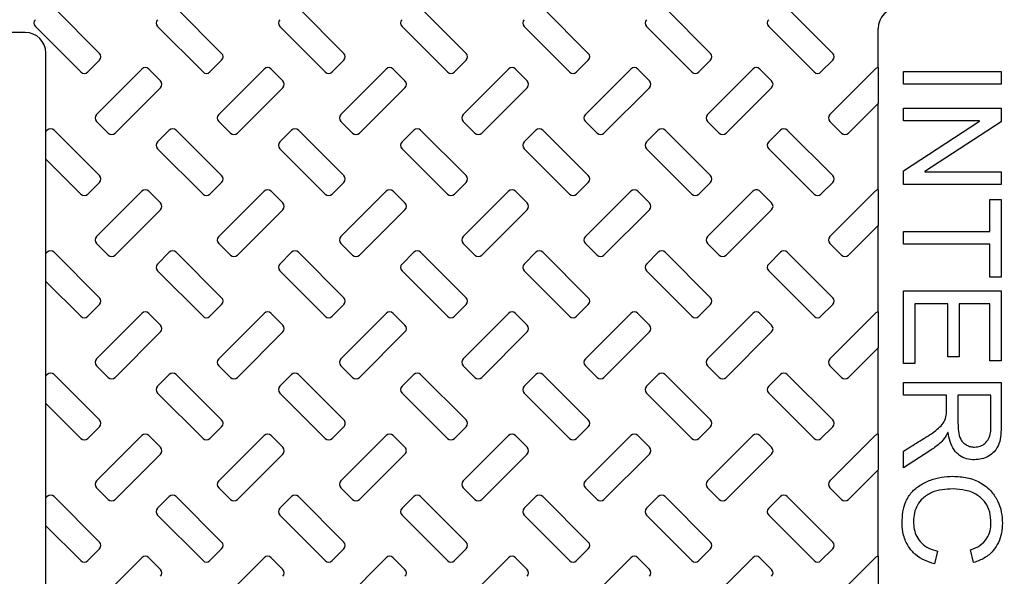
# Model space of a CAD drawing. Units: inches. Extents: x 0.3 to 21.8, y 0.2 to 16.9.
# Drawn here: x 12.6 to 13, y 14.8 to 15.1 of the extents above; entities that cross this region are included whole.
import ezdxf

# ---------------------------------------------------------------- set-up
doc = ezdxf.new("R2010")
doc.units = ezdxf.units.IN
doc.header["$MEASUREMENT"] = 0
doc.styles.add('SLDTEXTSTYLE0', font='TXT', dxfattribs={"width": 0.75})
doc.dimstyles.new('SLDDIMSTYLE1', dxfattribs={"dimtxt": 0.125, "dimasz": 0.13, "dimexe": 0, "dimexo": 0.0625, "dimgap": 0.03125, "dimtad": 0, "dimtih": 1, "dimtoh": 1, "dimdec": 6, "dimlfac": 22, "dimrnd": 1e-09, "dimzin": 12, "dimdsep": 46, "dimtxsty": 'SLDTEXTSTYLE0', "dimsah": 1, "dimcen": 0.09, "dimadec": 0, "dimazin": 3, "dimtfac": 1, "dimtofl": 0, "dimtmove": 0, "dimatfit": 3, "dimfxl": 1, "dimfrac": 2, "dimtolj": 1, "dimtzin": 12, "dimarcsym": 0})

# ---------------------------------------------------------------- blocks, each defined once
blk = doc.blocks.new('_D_9')
at = {"color": 7, "linetype": 'Continuous', "lineweight": 18, "transparency": 16777216}
for p, q in [((10.0325316908, 14.7658495284), (10.0325316908, 13.0312732569)), ((12.7920771453, 14.7658495284), (12.7920771453, 13.0312732569)), ((11.4143877528, 13.1690944315), (11.5433808151, 13.1690944315)), ((10.0325316908, 13.1562732569), (11.2113495545, 13.1562732569)), ((12.7920771453, 13.1562732569), (11.6132592816, 13.1562732569))]:
    blk.add_line(p, q, dxfattribs=at)
for points in [[(10.0325316908, 13.1562732569), (10.1625316908, 13.1362732569), (10.1625316908, 13.1762732569)], [(12.7920771453, 13.1562732569), (12.6620771453, 13.1762732569), (12.6620771453, 13.1362732569)]]:
    blk.add_solid(points, dxfattribs=at)
at = {"color": 7, "linetype": 'Continuous', "lineweight": 18, "transparency": 16777216, "char_height": 0.125, "attachment_point": 1, "style": 'SLDTEXTSTYLE0'}
for s, insert in [('3', (11.4327037283, 13.3192383201)), ('"', (11.5616967906, 13.2279101953)), ('60', (11.2113495545, 13.2279101953)), ('4', (11.4327037283, 13.1539431754))]:
    blk.add_mtext(s, dxfattribs=dict(at, insert=insert))

msp = doc.modelspace()

# ---------------------------------------------------------------- linework, layer by layer
at = {"color": 7, "linetype": 'Continuous', "lineweight": 25}
for p, q in [((12.6200155865, 15.0447293111), (12.5989104436, 15.0658344272)), ((12.6768337035, 15.0447293111), (12.6557285606, 15.0658344272)), ((12.7336519271, 15.0447293111), (12.7125467842, 15.0658344272)), ((12.7904700441, 15.0447293111), (12.7693650079, 15.0658344272)), ((12.8472882677, 15.0447293111), (12.8261831248, 15.0658344272)), ((12.9041064913, 15.0447293111), (12.8830013485, 15.0658344272)), ((12.9609246083, 15.0447293111), (12.9398194654, 15.0658344272)), ((12.5902561436, 15.0571801539), (12.6113612865, 15.0360750244)), ((12.6470742606, 15.0571801539), (12.6681794034, 15.0360750244)), ((12.7038924842, 15.0571801539), (12.7249976271, 15.0360750244)), ((12.7607107078, 15.0571801539), (12.781815744, 15.0360750244)), ((12.8175288248, 15.0571801539), (12.8386339677, 15.0360750244)), ((12.8743470484, 15.0571801539), (12.8954521913, 15.0360750244)), ((12.9311652721, 15.0571801539), (12.9522703083, 15.0360750244)), ((12.9820424443, 15.0380778812), (12.9820424443, 15.056304084)), ((12.5855300115, 15.0544858917), (12.5534407822, 15.0544858917)), ((12.5951109142, 15.0084308637), (12.5951109142, 15.0449049624)), ((12.6145753293, 15.0360750244), (12.6200155865, 15.0415151882)), ((12.639770345, 15.0374253421), (12.6186652021, 15.0163202259)), ((12.648424645, 15.0319851783), (12.6429844945, 15.0374253421)), ((12.671393553, 15.0360750244), (12.6768337035, 15.0415151882)), ((12.6965885686, 15.0374253421), (12.6754834257, 15.0163202259)), ((12.7052427619, 15.0319851783), (12.6998026115, 15.0374253421)), ((12.7282117766, 15.0360750244), (12.7336519271, 15.0415151882)), ((12.7534066855, 15.0374253421), (12.7323015427, 15.0163202259)), ((12.7620609856, 15.0319851783), (12.7566208351, 15.0374253421)), ((12.7850298936, 15.0360750244), (12.7904700441, 15.0415151882)), ((12.8102249092, 15.0374253421), (12.7891197663, 15.0163202259)), ((12.8188792092, 15.0319851783), (12.8134390587, 15.0374253421)), ((12.8418481172, 15.0360750244), (12.8472882677, 15.0415151882)), ((12.8670430261, 15.0374253421), (12.84593799, 15.0163202259)), ((12.8756973262, 15.0319851783), (12.8702571757, 15.0374253421)), ((12.8986662342, 15.0360750244), (12.9041064913, 15.0415151882)), ((12.9238612498, 15.0374253421), (12.9027561069, 15.0163202259)), ((12.9325155498, 15.0319851783), (12.9270753993, 15.0374253421)), ((12.9554844578, 15.0360750244), (12.9609246083, 15.0415151882)), ((12.9806794734, 15.0374253421), (12.9595743305, 15.0163202259)), ((12.9820424443, 15.0380778812), (12.9820424443, 15.021479833)), ((12.9937766021, 15.0304268496), (12.9937766021, 15.0363300481)), ((12.9937766021, 15.0363300481), (13.0392312237, 15.0363300481)), ((13.0392312237, 15.0363300481), (13.0392312237, 15.0304268496)), ((12.6273195021, 15.0076659392), (12.648424645, 15.0287710554)), ((12.6841377257, 15.0076659392), (12.7052427619, 15.0287710554)), ((12.7409558427, 15.0076659392), (12.7620609856, 15.0287710554)), ((12.7977740663, 15.0076659392), (12.8188792092, 15.0287710554)), ((12.8545921833, 15.0076659392), (12.8756973262, 15.0287710554)), ((12.9114104069, 15.0076659392), (12.9325155498, 15.0287710554)), ((13.0392312237, 15.0304268496), (12.9937766021, 15.0304268496)), ((12.9682286306, 15.0076659392), (12.9820424443, 15.021479833)), ((12.9820424443, 14.9812596976), (12.9820424443, 15.021479833)), ((12.9937766021, 15.0133076074), (12.9937766021, 15.0192107925)), ((12.9937766021, 15.0192107925), (13.0392312237, 15.0192107925)), ((13.0392312237, 15.0192107925), (13.0392312237, 15.0128740924)), ((12.6186652021, 15.013106103), (12.6241053526, 15.0076659392)), ((12.6754834257, 15.013106103), (12.6809235762, 15.0076659392)), ((12.7323015427, 15.013106103), (12.7377417998, 15.0076659392)), ((12.7891197663, 15.013106103), (12.7945599168, 15.0076659392)), ((12.84593799, 15.013106103), (12.8513781404, 15.0076659392)), ((12.9027561069, 15.013106103), (12.9081962574, 15.0076659392)), ((12.9595743305, 15.013106103), (12.965014481, 15.0076659392)), ((13.0292049928, 15.0133076074), (12.9937766021, 15.0133076074)), ((12.9937766021, 14.9901283818), (13.0292049928, 15.0131877021)), ((13.0392312237, 15.0128740924), (13.0037935531, 14.9898147721)), ((13.0292049928, 15.0131877021), (13.0292049928, 15.0133076074)), ((12.5956962941, 15.0090162569), (12.5951109142, 15.0084308637)), ((12.5951109142, 14.9955071863), (12.5951109142, 15.0084308637)), ((12.6200155865, 14.9879111408), (12.5989104436, 15.0090162569)), ((12.6525145177, 15.0090162569), (12.6470742606, 15.0035760931)), ((12.6768337035, 14.9879111408), (12.6557285606, 15.0090162569)), ((12.7093326347, 15.0090162569), (12.7038924842, 15.0035760931)), ((12.7336519271, 14.9879111408), (12.7125467842, 15.0090162569)), ((12.7661508583, 15.0090162569), (12.7607107078, 15.0035760931)), ((12.7904700441, 14.9879111408), (12.7693650079, 15.0090162569)), ((12.8229689753, 15.0090162569), (12.8175288248, 15.0035760931)), ((12.8472882677, 14.9879111408), (12.8261831248, 15.0090162569)), ((12.8797871989, 15.0090162569), (12.8743470484, 15.0035760931)), ((12.9041064913, 14.9879111408), (12.8830013485, 15.0090162569)), ((12.9366054226, 15.0090162569), (12.9311652721, 15.0035760931)), ((12.9609246083, 14.9879111408), (12.9398194654, 15.0090162569)), ((12.6470742606, 15.0003619703), (12.6681794034, 14.9792568407)), ((12.7038924842, 15.0003619703), (12.7249976271, 14.9792568407)), ((12.7607107078, 15.0003619703), (12.781815744, 14.9792568407)), ((12.8175288248, 15.0003619703), (12.8386339677, 14.9792568407)), ((12.8743470484, 15.0003619703), (12.8954521913, 14.9792568407)), ((12.9311652721, 15.0003619703), (12.9522703083, 14.9792568407)), ((12.5951109142, 14.9955071863), (12.6113612865, 14.9792568407)), ((12.5951109142, 14.9516126934), (12.5951109142, 14.9955071863)), ((12.9937766021, 14.9837916683), (12.9937766021, 14.9901283818)), ((13.0037935531, 14.9898147721), (13.0037935531, 14.9896948668)), ((13.0037935531, 14.9896948668), (13.0392312237, 14.9896948668)), ((13.0392312237, 14.9896948668), (13.0392312237, 14.9837916683)), ((12.6145753293, 14.9792568407), (12.6200155865, 14.9846970179)), ((12.671393553, 14.9792568407), (12.6768337035, 14.9846970179)), ((12.7282117766, 14.9792568407), (12.7336519271, 14.9846970179)), ((12.7850298936, 14.9792568407), (12.7904700441, 14.9846970179)), ((12.8418481172, 14.9792568407), (12.8472882677, 14.9846970179)), ((12.8986662342, 14.9792568407), (12.9041064913, 14.9846970179)), ((12.9554844578, 14.9792568407), (12.9609246083, 14.9846970179)), ((13.0392312237, 14.9837916683), (12.9937766021, 14.9837916683)), ((12.639770345, 14.9806071718), (12.6186652021, 14.9595020423)), ((12.648424645, 14.9751669946), (12.6429844945, 14.9806071718)), ((12.6965885686, 14.9806071718), (12.6754834257, 14.9595020423)), ((12.7052427619, 14.9751669946), (12.6998026115, 14.9806071718)), ((12.7534066855, 14.9806071718), (12.7323015427, 14.9595020423)), ((12.7620609856, 14.9751669946), (12.7566208351, 14.9806071718)), ((12.8102249092, 14.9806071718), (12.7891197663, 14.9595020423)), ((12.8188792092, 14.9751669946), (12.8134390587, 14.9806071718)), ((12.8670430261, 14.9806071718), (12.84593799, 14.9595020423)), ((12.8756973262, 14.9751669946), (12.8702571757, 14.9806071718)), ((12.9238612498, 14.9806071718), (12.9027561069, 14.9595020423)), ((12.9325155498, 14.9751669946), (12.9270753993, 14.9806071718)), ((12.9806794734, 14.9806071718), (12.9595743305, 14.9595020423)), ((12.9820424443, 14.9812596976), (12.9820424443, 14.9646616493)), ((13.0339183251, 14.9619498807), (13.0339183251, 14.9767078435)), ((13.0339183251, 14.9767078435), (13.0392312237, 14.9767078435)), ((13.0392312237, 14.9767078435), (13.0392312237, 14.9406984062)), ((12.6273195021, 14.9508477556), (12.648424645, 14.9719528718)), ((12.6841377257, 14.9508477556), (12.7052427619, 14.9719528718)), ((12.7409558427, 14.9508477556), (12.7620609856, 14.9719528718)), ((12.7977740663, 14.9508477556), (12.8188792092, 14.9719528718)), ((12.8545921833, 14.9508477556), (12.8756973262, 14.9719528718)), ((12.9114104069, 14.9508477556), (12.9325155498, 14.9719528718)), ((12.9682286306, 14.9508477556), (12.9820424443, 14.9646616493)), ((12.9820424443, 14.924441514), (12.9820424443, 14.9646616493)), ((12.9937766021, 14.9619498807), (13.0339183251, 14.9619498807)), ((12.9937766021, 14.9560466955), (12.9937766021, 14.9619498807)), ((12.6186652021, 14.9562879194), (12.6241053526, 14.9508477556)), ((12.6754834257, 14.9562879194), (12.6809235762, 14.9508477556)), ((12.7323015427, 14.9562879194), (12.7377417998, 14.9508477556)), ((12.7891197663, 14.9562879194), (12.7945599168, 14.9508477556)), ((12.84593799, 14.9562879194), (12.8513781404, 14.9508477556)), ((12.9027561069, 14.9562879194), (12.9081962574, 14.9508477556)), ((12.9595743305, 14.9562879194), (12.965014481, 14.9508477556)), ((13.0339183251, 14.9560466955), (12.9937766021, 14.9560466955)), ((13.0339183251, 14.9406984062), (13.0339183251, 14.9560466955)), ((12.5956962941, 14.9521980733), (12.5951109142, 14.9516126934)), ((12.5951109142, 14.938689016), (12.5951109142, 14.9516126934)), ((12.6200155865, 14.9310929571), (12.5989104436, 14.9521980733)), ((12.6525145177, 14.9521980733), (12.6470742606, 14.9467579095)), ((12.6768337035, 14.9310929571), (12.6557285606, 14.9521980733)), ((12.7093326347, 14.9521980733), (12.7038924842, 14.9467579095)), ((12.7336519271, 14.9310929571), (12.7125467842, 14.9521980733)), ((12.7661508583, 14.9521980733), (12.7607107078, 14.9467579095)), ((12.7904700441, 14.9310929571), (12.7693650079, 14.9521980733)), ((12.8229689753, 14.9521980733), (12.8175288248, 14.9467579095)), ((12.8472882677, 14.9310929571), (12.8261831248, 14.9521980733)), ((12.8797871989, 14.9521980733), (12.8743470484, 14.9467579095)), ((12.9041064913, 14.9310929571), (12.8830013485, 14.9521980733)), ((12.9366054226, 14.9521980733), (12.9311652721, 14.9467579095)), ((12.9609246083, 14.9310929571), (12.9398194654, 14.9521980733)), ((12.6470742606, 14.9435437866), (12.6681794034, 14.9224386638)), ((12.7038924842, 14.9435437866), (12.7249976271, 14.9224386638)), ((12.7607107078, 14.9435437866), (12.781815744, 14.9224386638)), ((12.8175288248, 14.9435437866), (12.8386339677, 14.9224386638)), ((12.8743470484, 14.9435437866), (12.8954521913, 14.9224386638)), ((12.9311652721, 14.9435437866), (12.9522703083, 14.9224386638)), ((12.5951109142, 14.938689016), (12.6113612865, 14.9224386638)), ((12.5951109142, 14.8947945031), (12.5951109142, 14.938689016)), ((13.0392312237, 14.9406984062), (13.0339183251, 14.9406984062)), ((12.9937766021, 14.9342048945), (13.0392312237, 14.9342048945)), ((12.9937766021, 14.9005567232), (12.9937766021, 14.9342048945)), ((13.0392312237, 14.9342048945), (13.0392312237, 14.9017373629)), ((12.6145753293, 14.9224386638), (12.6200155865, 14.9278788343)), ((12.671393553, 14.9224386638), (12.6768337035, 14.9278788343)), ((12.7282117766, 14.9224386638), (12.7336519271, 14.9278788343)), ((12.7850298936, 14.9224386638), (12.7904700441, 14.9278788343)), ((12.8418481172, 14.9224386638), (12.8472882677, 14.9278788343)), ((12.8986662342, 14.9224386638), (12.9041064913, 14.9278788343)), ((12.9554844578, 14.9224386638), (12.9609246083, 14.9278788343)), ((13.0144378034, 14.9283017094), (12.9990895007, 14.9283017094)), ((12.9990895007, 14.9283017094), (12.9990895007, 14.9005567232)), ((13.0144378034, 14.9035083224), (13.0144378034, 14.9283017094)), ((13.0339183251, 14.9283017094), (13.0197507021, 14.9283017094)), ((13.0197507021, 14.9283017094), (13.0197507021, 14.9035083224)), ((13.0339183251, 14.9017373629), (13.0339183251, 14.9283017094)), ((12.639770345, 14.9237889815), (12.6186652021, 14.9026838653)), ((12.648424645, 14.9183488177), (12.6429844945, 14.9237889815)), ((12.6965885686, 14.9237889815), (12.6754834257, 14.9026838653)), ((12.7052427619, 14.9183488177), (12.6998026115, 14.9237889815)), ((12.7534066855, 14.9237889815), (12.7323015427, 14.9026838653)), ((12.7620609856, 14.9183488177), (12.7566208351, 14.9237889815)), ((12.8102249092, 14.9237889815), (12.7891197663, 14.9026838653)), ((12.8188792092, 14.9183488177), (12.8134390587, 14.9237889815)), ((12.8670430261, 14.9237889815), (12.84593799, 14.9026838653)), ((12.8756973262, 14.9183488177), (12.8702571757, 14.9237889815)), ((12.9238612498, 14.9237889815), (12.9027561069, 14.9026838653)), ((12.9325155498, 14.9183488177), (12.9270753993, 14.9237889815)), ((12.9806794734, 14.9237889815), (12.9595743305, 14.9026838653)), ((12.9820424443, 14.924441514), (12.9820424443, 14.9078434657)), ((12.6273195021, 14.8940295719), (12.648424645, 14.9151346948)), ((12.6841377257, 14.8940295719), (12.7052427619, 14.9151346948)), ((12.7409558427, 14.8940295719), (12.7620609856, 14.9151346948)), ((12.7977740663, 14.8940295719), (12.8188792092, 14.9151346948)), ((12.8545921833, 14.8940295719), (12.8756973262, 14.9151346948)), ((12.9114104069, 14.8940295719), (12.9325155498, 14.9151346948)), ((12.9682286306, 14.8940295719), (12.9820424443, 14.9078434657)), ((12.9820424443, 14.8676233337), (12.9820424443, 14.9078434657)), ((12.9990895007, 14.9005567232), (12.9937766021, 14.9005567232)), ((13.0197507021, 14.9035083224), (13.0144378034, 14.9035083224)), ((13.0392312237, 14.9017373629), (13.0339183251, 14.9017373629)), ((12.6186652021, 14.8994697424), (12.6241053526, 14.8940295719)), ((12.6754834257, 14.8994697424), (12.6809235762, 14.8940295719)), ((12.7323015427, 14.8994697424), (12.7377417998, 14.8940295719)), ((12.7891197663, 14.8994697424), (12.7945599168, 14.8940295719)), ((12.84593799, 14.8994697424), (12.8513781404, 14.8940295719)), ((12.9027561069, 14.8994697424), (12.9081962574, 14.8940295719)), ((12.9595743305, 14.8994697424), (12.965014481, 14.8940295719)), ((12.5956962941, 14.8953798963), (12.5951109142, 14.8947945031)), ((12.5951109142, 14.8818708257), (12.5951109142, 14.8947945031)), ((12.6200155865, 14.8742747735), (12.5989104436, 14.8953798963)), ((12.6525145177, 14.8953798963), (12.6470742606, 14.8899397259)), ((12.6768337035, 14.8742747735), (12.6557285606, 14.8953798963)), ((12.7093326347, 14.8953798963), (12.7038924842, 14.8899397259)), ((12.7336519271, 14.8742747735), (12.7125467842, 14.8953798963)), ((12.7661508583, 14.8953798963), (12.7607107078, 14.8899397259)), ((12.7904700441, 14.8742747735), (12.7693650079, 14.8953798963)), ((12.8229689753, 14.8953798963), (12.8175288248, 14.8899397259)), ((12.8472882677, 14.8742747735), (12.8261831248, 14.8953798963)), ((12.8797871989, 14.8953798963), (12.8743470484, 14.8899397259)), ((12.9041064913, 14.8742747735), (12.8830013485, 14.8953798963)), ((12.9366054226, 14.8953798963), (12.9311652721, 14.8899397259)), ((12.9609246083, 14.8742747735), (12.9398194654, 14.8953798963)), ((12.9937766021, 14.8857987537), (12.9937766021, 14.8917019455)), ((12.9937766021, 14.8917019455), (13.0392312237, 14.8917019455)), ((13.0392312237, 14.8917019455), (13.0392312237, 14.8717417894)), ((12.6470742606, 14.886725603), (12.6681794034, 14.8656204835)), ((12.7038924842, 14.886725603), (12.7249976271, 14.8656204835)), ((12.7607107078, 14.886725603), (12.781815744, 14.8656204835)), ((12.8175288248, 14.886725603), (12.8386339677, 14.8656204835)), ((12.8743470484, 14.886725603), (12.8954521913, 14.8656204835)), ((12.9311652721, 14.886725603), (12.9522703083, 14.8656204835)), ((12.5951109142, 14.8818708257), (12.6113612865, 14.8656204835)), ((12.5951109142, 14.8379763228), (12.5951109142, 14.8818708257)), ((13.0138475169, 14.8857987537), (12.9937766021, 14.8857987537)), ((13.0138475169, 14.8789270797), (13.0138475169, 14.8857987537)), ((13.0191603089, 14.8857987537), (13.0191603089, 14.8728394167)), ((13.0345086116, 14.8857987537), (13.0191603089, 14.8857987537)), ((13.0345086116, 14.8713728403), (13.0345086116, 14.8857987537)), ((12.6145753293, 14.8656204835), (12.6200155865, 14.8710606506)), ((12.671393553, 14.8656204835), (12.6768337035, 14.8710606506)), ((12.7282117766, 14.8656204835), (12.7336519271, 14.8710606506)), ((12.7850298936, 14.8656204835), (12.7904700441, 14.8710606506)), ((12.8418481172, 14.8656204835), (12.8472882677, 14.8710606506)), ((12.8986662342, 14.8656204835), (12.9041064913, 14.8710606506)), ((12.9554844578, 14.8656204835), (12.9609246083, 14.8710606506)), ((13.0145576954, 14.868430471), (13.0144378034, 14.868430471)), ((12.639770345, 14.8669708012), (12.6186652021, 14.8458656817)), ((12.648424645, 14.8615306374), (12.6429844945, 14.8669708012)), ((12.6965885686, 14.8669708012), (12.6754834257, 14.8458656817)), ((12.7052427619, 14.8615306374), (12.6998026115, 14.8669708012)), ((12.7534066855, 14.8669708012), (12.7323015427, 14.8458656817)), ((12.7620609856, 14.8615306374), (12.7566208351, 14.8669708012)), ((12.8102249092, 14.8669708012), (12.7891197663, 14.8458656817)), ((12.8188792092, 14.8615306374), (12.8134390587, 14.8669708012)), ((12.8670430261, 14.8669708012), (12.84593799, 14.8458656817)), ((12.8756973262, 14.8615306374), (12.8702571757, 14.8669708012)), ((12.9238612498, 14.8669708012), (12.9027561069, 14.8458656817)), ((12.9325155498, 14.8615306374), (12.9270753993, 14.8669708012)), ((12.9806794734, 14.8669708012), (12.9595743305, 14.8458656817)), ((12.9820424443, 14.8676233337), (12.9820424443, 14.8510252854)), ((13.0061549124, 14.8598800731), (12.9937766021, 14.8520030074)), ((12.9937766021, 14.8520030074), (12.9937766021, 14.8596402559)), ((12.6273195021, 14.8372113933), (12.648424645, 14.8583165145)), ((12.6841377257, 14.8372113933), (12.7052427619, 14.8583165145)), ((12.7409558427, 14.8372113933), (12.7620609856, 14.8583165145)), ((12.7977740663, 14.8372113933), (12.8188792092, 14.8583165145)), ((12.8545921833, 14.8372113933), (12.8756973262, 14.8583165145)), ((12.9114104069, 14.8372113933), (12.9325155498, 14.8583165145)), ((12.9682286306, 14.8372113933), (12.9820424443, 14.8510252854)), ((12.9820424443, 14.8108051504), (12.9820424443, 14.8510252854)), ((12.6186652021, 14.8426515588), (12.6241053526, 14.8372113933)), ((12.6754834257, 14.8426515588), (12.6809235762, 14.8372113933)), ((12.7323015427, 14.8426515588), (12.7377417998, 14.8372113933)), ((12.7891197663, 14.8426515588), (12.7945599168, 14.8372113933)), ((12.84593799, 14.8426515588), (12.8513781404, 14.8372113933)), ((12.9027561069, 14.8426515588), (12.9081962574, 14.8372113933)), ((12.9595743305, 14.8426515588), (12.965014481, 14.8372113933)), ((12.5956962941, 14.8385617111), (12.5951109142, 14.8379763228)), ((12.5951109142, 14.8250526463), (12.5951109142, 14.8379763228)), ((12.6200155865, 14.8174565893), (12.5989104436, 14.8385617111)), ((12.6525145177, 14.8385617111), (12.6470742606, 14.8331215456)), ((12.6768337035, 14.8174565893), (12.6557285606, 14.8385617111)), ((12.7093326347, 14.8385617111), (12.7038924842, 14.8331215456)), ((12.7336519271, 14.8174565893), (12.7125467842, 14.8385617111)), ((12.7661508583, 14.8385617111), (12.7607107078, 14.8331215456)), ((12.7904700441, 14.8174565893), (12.7693650079, 14.8385617111)), ((12.8229689753, 14.8385617111), (12.8175288248, 14.8331215456)), ((12.8472882677, 14.8174565893), (12.8261831248, 14.8385617111)), ((12.8797871989, 14.8385617111), (12.8743470484, 14.8331215456)), ((12.9041064913, 14.8174565893), (12.8830013485, 14.8385617111)), ((12.9366054226, 14.8385617111), (12.9311652721, 14.8331215456)), ((12.9609246083, 14.8174565893), (12.9398194654, 14.8385617111)), ((12.6470742606, 14.8299074244), (12.6681794034, 14.8088023015)), ((12.7038924842, 14.8299074244), (12.7249976271, 14.8088023015)), ((12.7607107078, 14.8299074244), (12.781815744, 14.8088023015)), ((12.8175288248, 14.8299074244), (12.8386339677, 14.8088023015)), ((12.8743470484, 14.8299074244), (12.8954521913, 14.8088023015)), ((12.9311652721, 14.8299074244), (12.9522703083, 14.8088023015)), ((12.5951109142, 14.8250526463), (12.6113612865, 14.8088023015)), ((12.5951109142, 14.7811581425), (12.5951109142, 14.8250526463)), ((12.6145753293, 14.8088023015), (12.6200155865, 14.8142424675)), ((12.671393553, 14.8088023015), (12.6768337035, 14.8142424675)), ((12.7282117766, 14.8088023015), (12.7336519271, 14.8142424675)), ((12.7850298936, 14.8088023015), (12.7904700441, 14.8142424675)), ((12.8418481172, 14.8088023015), (12.8472882677, 14.8142424675)), ((12.8986662342, 14.8088023015), (12.9041064913, 14.8142424675)), ((12.9554844578, 14.8088023015), (12.9609246083, 14.8142424675)), ((13.0097151913, 14.8131895477), (13.008211742, 14.8072863598)), ((13.0264655045, 14.8078766789), (13.025063494, 14.8137798665)), ((12.639770345, 14.8101526205), (12.6186652021, 14.789047498)), ((12.648424645, 14.8047124546), (12.6429844945, 14.8101526205)), ((12.6965885686, 14.8101526205), (12.6754834257, 14.789047498)), ((12.7052427619, 14.8047124546), (12.6998026115, 14.8101526205)), ((12.7534066855, 14.8101526205), (12.7323015427, 14.789047498)), ((12.7620609856, 14.8047124546), (12.7566208351, 14.8101526205)), ((12.8102249092, 14.8101526205), (12.7891197663, 14.789047498)), ((12.8188792092, 14.8047124546), (12.8134390587, 14.8101526205)), ((12.8670430261, 14.8101526205), (12.84593799, 14.789047498)), ((12.8756973262, 14.8047124546), (12.8702571757, 14.8101526205)), ((12.9238612498, 14.8101526205), (12.9027561069, 14.789047498)), ((12.9325155498, 14.8047124546), (12.9270753993, 14.8101526205)), ((12.9806794734, 14.8101526205), (12.9595743305, 14.789047498)), ((12.9820424443, 14.8108051504), (12.9820424443, 14.7942071018))]:
    msp.add_line(p, q, dxfattribs=at)
for radius in [0.7670352972345551, 0.752594846211526, 0.6231209736274171, 0.5284090909090918]:
    msp.add_circle((12.7920771453, 14.8158495284), radius, dxfattribs=at)
for centre, radius, start, end in [((12.7920771453, 14.8158495284), 0.7675290675805594, 12.9642294177, 79.9992590228), ((12.7920771453, 14.8158495284), 0.5873299929545471, 93.23136515379998, 86.76863484620002), ((12.7920771453, 14.8158495284), 0.5852272727272736, 93.3395087275, 86.66049127249998), ((12.9915879447, 15.0563040739), 0.0095454545454547, 90, 180), ((12.5918631901, 15.058787212), 0.0022727272727275, 135, 225), ((12.6486813719, 15.058787212), 0.0022727272727275, 135, 225), ((12.7054995538, 15.058787212), 0.0022727272727275, 135, 225), ((12.7623177356, 15.058787212), 0.0022727272727275, 135, 225), ((12.8191359174, 15.058787212), 0.0022727272727275, 135, 225), ((12.8759540992, 15.058787212), 0.0022727272727275, 135, 225), ((12.932772281, 15.058787212), 0.0022727272727275, 135, 225), ((12.5855299832, 15.0449049684), 0.0095809236363635, 0, 90), ((12.6184084782, 15.0431222557), 0.0022727272727275, 315, 45), ((12.67522666, 15.0431222557), 0.0022727272727262, 315, 45), ((12.7320448418, 15.0431222557), 0.0022727272727262, 315, 45), ((12.7888630236, 15.0431222557), 0.002272727272725, 315, 45), ((12.8456812054, 15.0431222557), 0.0022727272727262, 315, 45), ((12.9024993873, 15.0431222557), 0.0022727272727262, 315, 45), ((12.9593175691, 15.0431222557), 0.0022727272727262, 315, 45), ((12.6413774032, 15.035818287), 0.0022727272727275, 45, 135), ((12.698195585, 15.035818287), 0.0022727272727262, 45, 135), ((12.7550137668, 15.035818287), 0.0022727272727262, 45, 135), ((12.8118319486, 15.035818287), 0.0022727272727275, 45, 135), ((12.8686501305, 15.035818287), 0.0022727272727275, 45, 135), ((12.9254683123, 15.035818287), 0.0022727272727275, 45, 135), ((12.9822864941, 15.035818287), 0.0022727272727266, 96.16325263379998, 135), ((12.6129683123, 15.0376820898), 0.0022727272727288, 225, 315), ((12.6697864941, 15.0376820898), 0.0022727272727288, 225, 315), ((12.7266046759, 15.0376820898), 0.0022727272727288, 225, 315), ((12.7834228577, 15.0376820898), 0.0022727272727288, 225, 315), ((12.8402410396, 15.0376820898), 0.0022727272727288, 225, 315), ((12.8970592214, 15.0376820898), 0.0022727272727288, 225, 315), ((12.9538774032, 15.0376820898), 0.0022727272727288, 225, 315), ((12.6468175691, 15.0303781211), 0.0022727272727275, 315, 45), ((12.7036357509, 15.0303781211), 0.0022727272727275, 315, 45), ((12.7604539327, 15.0303781211), 0.0022727272727275, 315, 45), ((12.8172721145, 15.0303781211), 0.0022727272727288, 315, 44.99999999989999), ((12.8740902963, 15.0303781211), 0.0022727272727288, 315, 45), ((12.9309084782, 15.0303781211), 0.0022727272727288, 315, 45), ((12.620272281, 15.0147131648), 0.0022727272727288, 135, 225), ((12.6770904628, 15.0147131648), 0.0022727272727288, 135, 225), ((12.7339086447, 15.0147131648), 0.0022727272727288, 135, 225), ((12.7907268265, 15.0147131648), 0.0022727272727288, 135, 225), ((12.8475450083, 15.0147131648), 0.0022727272727288, 135, 225), ((12.9043631901, 15.0147131648), 0.0022727272727288, 135, 225), ((12.9611813719, 15.0147131648), 0.0022727272727288, 135, 225), ((12.597303356, 15.007409196), 0.0022727272727275, 45, 135), ((12.6257124469, 15.0092729989), 0.0022727272727275, 225, 315), ((12.6541215378, 15.007409196), 0.0022727272727288, 45, 135), ((12.6825306287, 15.0092729989), 0.0022727272727275, 225, 315), ((12.7109397196, 15.007409196), 0.0022727272727288, 45, 135), ((12.7393488105, 15.0092729989), 0.0022727272727275, 225, 315), ((12.7677579015, 15.007409196), 0.0022727272727288, 45, 135), ((12.7961669924, 15.0092729989), 0.0022727272727262, 225, 315), ((12.8245760833, 15.007409196), 0.0022727272727288, 45, 135), ((12.8529851742, 15.0092729989), 0.0022727272727262, 225, 315), ((12.8813942651, 15.007409196), 0.0022727272727288, 45, 135), ((12.909803356, 15.0092729989), 0.0022727272727262, 225, 315), ((12.9382124469, 15.007409196), 0.0022727272727288, 45, 135), ((12.9666215378, 15.0092729989), 0.0022727272727275, 225, 315), ((12.6486813719, 15.0019690302), 0.0022727272727275, 135, 225), ((12.7054995538, 15.0019690302), 0.0022727272727275, 135, 225), ((12.7623177356, 15.0019690302), 0.0022727272727275, 135, 225), ((12.8191359174, 15.0019690302), 0.0022727272727275, 135, 225), ((12.8759540992, 15.0019690302), 0.0022727272727275, 135, 225), ((12.932772281, 15.0019690302), 0.0022727272727275, 135, 225), ((12.6184084782, 14.9863040739), 0.0022727272727275, 315, 45), ((12.67522666, 14.9863040739), 0.0022727272727262, 315, 45), ((12.7320448418, 14.9863040739), 0.0022727272727262, 315, 45), ((12.7888630236, 14.9863040739), 0.0022727272727262, 315, 45), ((12.8456812054, 14.9863040739), 0.0022727272727262, 315, 45), ((12.9024993873, 14.9863040739), 0.0022727272727262, 315, 45), ((12.9593175691, 14.9863040739), 0.0022727272727262, 315, 45), ((12.6129683123, 14.980863908), 0.0022727272727288, 225, 315), ((12.6413774032, 14.9790001051), 0.0022727272727275, 45, 135), ((12.6697864941, 14.980863908), 0.0022727272727288, 225, 315), ((12.698195585, 14.9790001051), 0.0022727272727262, 45, 135), ((12.7266046759, 14.980863908), 0.0022727272727288, 225, 315), ((12.7550137668, 14.9790001051), 0.0022727272727262, 45, 135), ((12.7834228577, 14.980863908), 0.0022727272727288, 225, 315), ((12.8118319486, 14.9790001051), 0.0022727272727275, 45, 135), ((12.8402410396, 14.980863908), 0.0022727272727288, 225, 315), ((12.8686501305, 14.9790001051), 0.0022727272727275, 45, 135), ((12.8970592214, 14.980863908), 0.0022727272727288, 225, 315), ((12.9254683123, 14.9790001051), 0.0022727272727262, 44.99999999989999, 135), ((12.9538774032, 14.980863908), 0.0022727272727288, 225, 315), ((12.9822864941, 14.9790001051), 0.0022727272727266, 96.16325263379998, 135), ((12.6468175691, 14.9735599393), 0.0022727272727275, 315, 45), ((12.7036357509, 14.9735599393), 0.0022727272727275, 315, 45), ((12.7604539327, 14.9735599393), 0.0022727272727275, 315, 45), ((12.8172721145, 14.9735599393), 0.0022727272727288, 315, 45), ((12.8740902963, 14.9735599393), 0.0022727272727288, 315, 45), ((12.9309084782, 14.9735599393), 0.0022727272727288, 315, 45), ((12.620272281, 14.957894983), 0.0022727272727288, 135, 225), ((12.6770904628, 14.957894983), 0.0022727272727288, 135, 225), ((12.7339086447, 14.957894983), 0.0022727272727288, 135, 225), ((12.7907268265, 14.957894983), 0.0022727272727288, 135, 225), ((12.8475450083, 14.957894983), 0.0022727272727288, 135, 225), ((12.9043631901, 14.957894983), 0.0022727272727288, 135, 225), ((12.9611813719, 14.957894983), 0.0022727272727288, 135, 225), ((12.597303356, 14.9505910142), 0.0022727272727288, 45, 135), ((12.6257124469, 14.9524548171), 0.0022727272727275, 225, 315), ((12.6541215378, 14.9505910142), 0.0022727272727288, 45, 135), ((12.6825306287, 14.9524548171), 0.0022727272727275, 225, 315), ((12.7109397196, 14.9505910142), 0.0022727272727288, 45, 135), ((12.7393488105, 14.9524548171), 0.0022727272727275, 225, 315), ((12.7677579015, 14.9505910142), 0.0022727272727288, 45, 135), ((12.7961669924, 14.9524548171), 0.0022727272727262, 225, 315), ((12.8245760833, 14.9505910142), 0.0022727272727288, 45, 135), ((12.8529851742, 14.9524548171), 0.0022727272727262, 225, 315), ((12.8813942651, 14.9505910142), 0.0022727272727288, 45, 135), ((12.909803356, 14.9524548171), 0.0022727272727262, 225, 315), ((12.9382124469, 14.9505910142), 0.0022727272727288, 45, 135), ((12.9666215378, 14.9524548171), 0.0022727272727275, 225, 315), ((12.6486813719, 14.9451508483), 0.0022727272727275, 135, 225), ((12.7054995538, 14.9451508483), 0.0022727272727275, 135, 225), ((12.7623177356, 14.9451508483), 0.0022727272727275, 135, 225), ((12.8191359174, 14.9451508483), 0.0022727272727262, 135, 225), ((12.8759540992, 14.9451508483), 0.0022727272727262, 135, 225), ((12.932772281, 14.9451508483), 0.0022727272727262, 135, 225), ((12.6184084782, 14.9294858921), 0.0022727272727275, 315, 45), ((12.67522666, 14.9294858921), 0.0022727272727262, 315, 45), ((12.7320448418, 14.9294858921), 0.0022727272727262, 315, 45), ((12.7888630236, 14.9294858921), 0.002272727272725, 315, 45), ((12.8456812054, 14.9294858921), 0.0022727272727262, 315, 45), ((12.9024993873, 14.9294858921), 0.0022727272727262, 315, 45), ((12.9593175691, 14.9294858921), 0.0022727272727262, 315, 45), ((12.6413774032, 14.9221819233), 0.0022727272727262, 45, 135), ((12.698195585, 14.9221819233), 0.0022727272727262, 45, 135), ((12.7550137668, 14.9221819233), 0.0022727272727262, 45, 135), ((12.8118319486, 14.9221819233), 0.0022727272727275, 45, 135), ((12.8686501305, 14.9221819233), 0.0022727272727275, 45, 135), ((12.9254683123, 14.9221819233), 0.0022727272727275, 45, 135), ((12.9822864941, 14.9221819233), 0.0022727272727266, 96.16325263379998, 135), ((12.6129683123, 14.9240457262), 0.0022727272727288, 225, 315), ((12.6697864941, 14.9240457262), 0.0022727272727288, 225, 315), ((12.7266046759, 14.9240457262), 0.0022727272727288, 225, 315), ((12.7834228577, 14.9240457262), 0.0022727272727288, 225, 315), ((12.8402410396, 14.9240457262), 0.0022727272727288, 225, 315), ((12.8970592214, 14.9240457262), 0.0022727272727288, 225, 315), ((12.9538774032, 14.9240457262), 0.0022727272727288, 225, 315), ((12.6468175691, 14.9167417574), 0.0022727272727275, 315, 45), ((12.7036357509, 14.9167417574), 0.0022727272727275, 315, 45), ((12.7604539327, 14.9167417574), 0.0022727272727275, 315, 45), ((12.8172721145, 14.9167417574), 0.0022727272727288, 315, 45), ((12.8740902963, 14.9167417574), 0.0022727272727288, 315, 45), ((12.9309084782, 14.9167417574), 0.0022727272727288, 315, 45), ((12.620272281, 14.9010768012), 0.0022727272727288, 135, 225), ((12.6770904628, 14.9010768012), 0.0022727272727288, 135, 225), ((12.7339086447, 14.9010768012), 0.0022727272727288, 135, 225), ((12.7907268265, 14.9010768012), 0.0022727272727288, 135, 225), ((12.8475450083, 14.9010768012), 0.0022727272727288, 135, 225), ((12.9043631901, 14.9010768012), 0.0022727272727288, 135, 225), ((12.9611813719, 14.9010768012), 0.0022727272727288, 135, 225), ((12.597303356, 14.8937728324), 0.0022727272727275, 45, 135), ((12.6541215378, 14.8937728324), 0.0022727272727275, 45, 135), ((12.7109397196, 14.8937728324), 0.0022727272727275, 45, 135), ((12.7677579015, 14.8937728324), 0.0022727272727275, 45, 135), ((12.8245760833, 14.8937728324), 0.0022727272727275, 45, 135), ((12.8813942651, 14.8937728324), 0.0022727272727275, 45, 135), ((12.9382124469, 14.8937728324), 0.0022727272727275, 45, 135), ((12.6257124469, 14.8956366353), 0.0022727272727275, 225, 315), ((12.6825306287, 14.8956366353), 0.0022727272727275, 225, 315), ((12.7393488105, 14.8956366353), 0.0022727272727275, 225, 315), ((12.7961669924, 14.8956366353), 0.0022727272727262, 225, 315), ((12.8529851742, 14.8956366353), 0.0022727272727262, 225, 315), ((12.909803356, 14.8956366353), 0.0022727272727262, 225, 315), ((12.9666215378, 14.8956366353), 0.0022727272727275, 225, 315), ((12.6486813719, 14.8883326665), 0.0022727272727275, 135, 225), ((12.7054995538, 14.8883326665), 0.0022727272727275, 135, 225), ((12.7623177356, 14.8883326665), 0.0022727272727275, 135, 225), ((12.8191359174, 14.8883326665), 0.0022727272727275, 135, 225), ((12.8759540992, 14.8883326665), 0.0022727272727262, 135, 225), ((12.932772281, 14.8883326665), 0.0022727272727262, 135, 225), ((12.6184084782, 14.8726677102), 0.0022727272727288, 315, 45), ((12.67522666, 14.8726677102), 0.0022727272727262, 315, 45), ((12.7320448418, 14.8726677102), 0.0022727272727262, 314.9999999999, 45), ((12.7888630236, 14.8726677102), 0.0022727272727275, 315, 45), ((12.8456812054, 14.8726677102), 0.0022727272727275, 315, 45), ((12.9024993873, 14.8726677102), 0.0022727272727275, 315, 45), ((12.9593175691, 14.8726677102), 0.0022727272727275, 315, 45), ((12.6129683123, 14.8672275444), 0.0022727272727288, 225, 315), ((12.6413774032, 14.8653637415), 0.0022727272727262, 45, 135), ((12.6697864941, 14.8672275444), 0.0022727272727288, 225, 315), ((12.698195585, 14.8653637415), 0.0022727272727262, 45, 135), ((12.7266046759, 14.8672275444), 0.0022727272727288, 225, 315), ((12.7550137668, 14.8653637415), 0.0022727272727262, 45, 135), ((12.7834228577, 14.8672275444), 0.0022727272727288, 225, 315), ((12.8118319486, 14.8653637415), 0.0022727272727262, 45, 135), ((12.8402410396, 14.8672275444), 0.0022727272727288, 225, 315), ((12.8686501305, 14.8653637415), 0.0022727272727275, 45, 135), ((12.8970592214, 14.8672275444), 0.0022727272727288, 225, 315), ((12.9254683123, 14.8653637415), 0.0022727272727275, 45, 135), ((12.9538774032, 14.8672275444), 0.0022727272727288, 225, 315), ((12.9822864941, 14.8653637415), 0.0022727272727284, 96.16325263379998, 135), ((12.6468175691, 14.8599235756), 0.0022727272727275, 315, 45), ((12.7036357509, 14.8599235756), 0.0022727272727275, 315, 45), ((12.7604539327, 14.8599235756), 0.0022727272727262, 315, 45.0000000001), ((12.8172721145, 14.8599235756), 0.0022727272727288, 315, 45), ((12.8740902963, 14.8599235756), 0.0022727272727288, 315, 45), ((12.9309084782, 14.8599235756), 0.0022727272727275, 315, 45), ((12.620272281, 14.8442586193), 0.0022727272727288, 135, 225), ((12.6770904628, 14.8442586193), 0.0022727272727288, 135, 225), ((12.7339086447, 14.8442586193), 0.0022727272727288, 135, 225), ((12.7907268265, 14.8442586193), 0.0022727272727288, 135, 225), ((12.8475450083, 14.8442586193), 0.0022727272727288, 135, 225), ((12.9043631901, 14.8442586193), 0.0022727272727288, 135, 225), ((12.9611813719, 14.8442586193), 0.0022727272727288, 135, 225), ((12.597303356, 14.8369546506), 0.0022727272727275, 45, 135), ((12.6257124469, 14.8388184535), 0.0022727272727288, 225, 315), ((12.6541215378, 14.8369546506), 0.0022727272727275, 45, 135), ((12.6825306287, 14.8388184535), 0.0022727272727288, 225, 315), ((12.7109397196, 14.8369546506), 0.0022727272727275, 45, 135), ((12.7393488105, 14.8388184535), 0.0022727272727288, 225, 315), ((12.7677579015, 14.8369546506), 0.0022727272727275, 45, 135), ((12.7961669924, 14.8388184535), 0.0022727272727275, 225, 315), ((12.8245760833, 14.8369546506), 0.0022727272727275, 45, 135), ((12.8529851742, 14.8388184535), 0.002272727272725, 225, 315), ((12.8813942651, 14.8369546506), 0.0022727272727275, 45, 135), ((12.909803356, 14.8388184535), 0.0022727272727262, 225, 315), ((12.9382124469, 14.8369546506), 0.0022727272727275, 45, 135), ((12.9666215378, 14.8388184535), 0.0022727272727275, 225, 315), ((12.6486813719, 14.8315144847), 0.0022727272727275, 135, 225), ((12.7054995538, 14.8315144847), 0.0022727272727275, 135, 225), ((12.7623177356, 14.8315144847), 0.0022727272727275, 135, 225), ((12.8191359174, 14.8315144847), 0.0022727272727275, 135, 225), ((12.8759540992, 14.8315144847), 0.0022727272727275, 135, 225), ((12.932772281, 14.8315144847), 0.0022727272727275, 135, 225), ((12.6184084782, 14.8158495284), 0.0022727272727288, 315, 45), ((12.67522666, 14.8158495284), 0.0022727272727275, 315, 45), ((12.7320448418, 14.8158495284), 0.0022727272727275, 315, 45), ((12.7888630236, 14.8158495284), 0.0022727272727275, 315, 45), ((12.8456812054, 14.8158495284), 0.0022727272727275, 315, 45), ((12.9024993873, 14.8158495284), 0.0022727272727275, 315, 45), ((12.9593175691, 14.8158495284), 0.0022727272727262, 315, 45), ((12.6129683123, 14.8104093625), 0.0022727272727275, 225, 315), ((12.6413774032, 14.8085455597), 0.0022727272727275, 45, 135), ((12.6697864941, 14.8104093625), 0.0022727272727275, 225, 315), ((12.698195585, 14.8085455597), 0.0022727272727262, 45, 135), ((12.7266046759, 14.8104093625), 0.0022727272727275, 225, 315), ((12.7550137668, 14.8085455597), 0.0022727272727275, 45, 135), ((12.7834228577, 14.8104093625), 0.0022727272727275, 225, 315), ((12.8118319486, 14.8085455597), 0.0022727272727288, 45, 135), ((12.8402410396, 14.8104093625), 0.0022727272727275, 225, 315), ((12.8686501305, 14.8085455597), 0.0022727272727288, 45, 135), ((12.8970592214, 14.8104093625), 0.0022727272727288, 225, 315), ((12.9254683123, 14.8085455597), 0.0022727272727288, 45, 135), ((12.9538774032, 14.8104093625), 0.0022727272727288, 225, 315), ((12.9822864941, 14.8085455597), 0.0022727272727284, 96.16325263379998, 135), ((12.6468175691, 14.8031053938), 0.0022727272727275, 315, 45), ((12.7036357509, 14.8031053938), 0.0022727272727275, 315, 45), ((12.7604539327, 14.8031053938), 0.0022727272727288, 315, 45), ((12.8172721145, 14.8031053938), 0.0022727272727288, 315, 45), ((12.8740902963, 14.8031053938), 0.0022727272727288, 315, 45), ((12.9309084782, 14.8031053938), 0.0022727272727288, 315, 45)]:
    msp.add_arc(centre, radius, start, end, dxfattribs=at)
for points, knots in [([(12.93325580791555, 15.61645297311769), (12.94623856810451, 15.61397552217075), (12.97218849661211, 15.60902359561443), (13.01060287598898, 15.59919805202165), (13.04852032864194, 15.58764342113791), (13.08582469382671, 15.57422649994933), (13.12243186007547, 15.55901319199186), (13.1582516949591, 15.54202789989806), (13.19320540242381, 15.52332534065866), (13.22720411006583, 15.50293780455832), (13.26016657391824, 15.48091444998584), (13.29202161783247, 15.45731772090922), (13.32268636790687, 15.43219330752472), (13.35208743550051, 15.40560147955235), (13.38016381881919, 15.37761453789971), (13.40683996045287, 15.34828963452916), (13.4320522147727, 15.31769724397347), (13.45575029168164, 15.28591752990089), (13.47786815819507, 15.2530182239156), (13.49835293864076, 15.21907828315943), (13.51716748251067, 15.18418451016657), (13.53425294863469, 15.1484128127727), (13.54958054396745, 15.1118517588179), (13.56308043832762, 15.07458227948674), (13.57487876851232, 15.03672720165147), (13.58116572538989, 15.01106776218171), (13.58431111353577, 14.9982302482127)], [0, 0, 0, 0, 0.0416835750199419, 0.0833170894297697, 0.124999977152603, 0.1666825176004669, 0.2083160478292678, 0.2500000326286817, 0.2916824708534049, 0.3333160818991657, 0.3749999745835611, 0.4166825663430356, 0.4583160454143111, 0.4999999296223459, 0.5416824901087605, 0.583316125318804, 0.6250000270113462, 0.6666825666535803, 0.7083160820389537, 0.7499999993415833, 0.791682545798088, 0.8333160973276162, 0.8749999707138449, 0.9166821730815758, 0.9583157781683395, 1, 1, 1, 1]), ([(12.99377660210751, 14.85964025588278), (12.99608506693371, 14.86110435388543), (13.00070181355174, 14.86403243380481), (13.00635295212272, 14.86736917580153), (13.01019367187184, 14.87037613306166), (13.01252998152098, 14.87263512032524), (13.01381300852017, 14.87569783158767), (13.01383598217528, 14.87784767476584), (13.01384751691326, 14.87892707974641)], [0, 0, 0, 0, 0.280393598784179, 0.5607649656230111, 0.6708651449445621, 0.7808626682825813, 0.8899743340870099, 1, 1, 1, 1]), ([(13.01916030887276, 14.87283941673828), (13.01919297837339, 14.87154835495013), (13.01925815602809, 14.86897260760755), (13.01994265515117, 14.86571415956935), (13.02153614459159, 14.86361791160512), (13.02313340113634, 14.86248678443005), (13.02494861738477, 14.86171426741515), (13.0262488935222, 14.86163521198429), (13.02689899280816, 14.86159568662681)], [0, 0, 0, 0, 0.2504797181423846, 0.4997223791249654, 0.6247179019638766, 0.7498145450439501, 0.8749147346912524, 1, 1, 1, 1]), ([(13.01443780342755, 14.86843047100414), (13.01389836791345, 14.8674388968593), (13.01281889871839, 14.8654546490373), (13.01000045178054, 14.86252902727784), (13.00761352677725, 14.86088482229662), (13.00615491244554, 14.85988007311239)], [0, 0, 0, 0, 0.2797901004108446, 0.5598904532298791, 1, 1, 1, 1]), ([(13.02680683387279, 14.85569249815428), (13.0255836151415, 14.85576811738334), (13.02313935224679, 14.85591922140993), (13.01976666289525, 14.85756416493051), (13.01706112878205, 14.86041033908883), (13.01530525222836, 14.86417993662917), (13.01480703992827, 14.86701272252439), (13.01455769537588, 14.86843047100414)], [0, 0, 0, 0, 0.1867311158124292, 0.3731302717950877, 0.55955634350874, 0.7795674126114485, 1, 1, 1, 1]), ([(13.03923122367851, 14.87174178941817), (13.03920088286232, 14.87029830684703), (13.03914025845293, 14.86741406412336), (13.03852612915613, 14.86307763349889), (13.03638972737414, 14.85952327758436), (13.03342175114535, 14.85723050317569), (13.03021623057129, 14.85593259263327), (13.02794325275162, 14.85577252635949), (13.02680683387279, 14.85569249815428)], [0, 0, 0, 0, 0.1871342062739253, 0.3739154760786326, 0.5599339620150208, 0.7064773555968786, 0.8532477213018858, 1, 1, 1, 1]), ([(13.02689899280816, 14.86159568662681), (13.02777351742946, 14.86167540749965), (13.02952186180996, 14.86183478499072), (13.03181940090916, 14.86323000198369), (13.03359746919569, 14.86541464166265), (13.03439722685597, 14.86829555423325), (13.03447144849123, 14.87034611578372), (13.03450861156786, 14.87137284034696)], [0, 0, 0, 0, 0.1865350795760936, 0.3729198128875554, 0.559239074717985, 0.7793092002527894, 1, 1, 1, 1]), ([(12.99318631559322, 14.82634258804028), (12.99325259482977, 14.82804122963688), (12.9933850740776, 14.83143648239973), (12.99477552173849, 14.83638081795048), (12.99745789117002, 14.8408020485129), (13.00156253745935, 14.844051795245), (13.00627337045437, 14.84641025734848), (13.01147194883964, 14.84779277937448), (13.01502924189115, 14.84794315171467), (13.01680833604295, 14.84801835680662)], [0, 0, 0, 0, 0.1401256311415599, 0.280083766483232, 0.4198266094089571, 0.5596621551871733, 0.7064003906261054, 0.8531632506948769, 1, 1, 1, 1]), ([(13.01680833604295, 14.84801835680662), (13.019037881707, 14.84790971693574), (13.02349308330366, 14.84769262673033), (13.02986468142144, 14.84532732266245), (13.03470493002232, 14.84128788938554), (13.03786007984078, 14.8364639522192), (13.03956282438802, 14.83143015472284), (13.03973525534279, 14.82792829184198), (13.0398215101928, 14.82617656079158)], [0, 0, 0, 0, 0.1868582202579032, 0.3733904421276277, 0.5597255995982512, 0.7064216174809316, 0.8531437735047867, 1, 1, 1, 1]), ([(13.0168728686308, 14.84211516666744), (13.01519352964984, 14.8420570923448), (13.01183692636964, 14.84194101544545), (13.00690858647041, 14.84069097741923), (13.00287735308747, 14.83814198040534), (13.00020206360391, 14.83469929996265), (12.99872616654847, 14.83096007662083), (12.998574896248, 14.8283188865378), (12.99849921421816, 14.826997472975)], [0, 0, 0, 0, 0.1870086438061171, 0.3737862541995983, 0.5599704465508293, 0.7065927871799849, 0.8532054648632282, 1, 1, 1, 1]), ([(13.03450861156786, 14.82637948261407), (13.03441501108894, 14.82805145529408), (13.03422806711565, 14.83139081017415), (13.03211220897918, 14.83608472333245), (13.028081779513, 14.83967710793686), (13.02278191048224, 14.84181690143361), (13.018844269705, 14.84201565808092), (13.0168728686308, 14.84211516666744)], [0, 0, 0, 0, 0.1869293109539465, 0.3733453986588102, 0.559738772684026, 0.7795808440739439, 1, 1, 1, 1]), ([(12.99849921421816, 14.826997472975), (12.99855857965234, 14.82578575427412), (12.99867722591973, 14.82336404367843), (12.99985299015493, 14.81986954936848), (13.00218097784711, 14.81674471863466), (13.00560554916023, 14.81441218307658), (13.00834426920954, 14.81359740263864), (13.0097151913169, 14.81318954769366)], [0, 0, 0, 0, 0.1869220162471052, 0.3735776521298286, 0.5600525532016583, 0.7797753439441985, 1, 1, 1, 1]), ([(13.00821174201821, 14.80728635984612), (13.00664339600028, 14.80777791080459), (13.00350855012048, 14.80876043409934), (12.99929363532706, 14.81142942385095), (12.99584195025251, 14.81539811994556), (12.99355852674725, 14.82053480981833), (12.99331043620387, 14.82440587826776), (12.99318631559322, 14.82634258804028)], [0, 0, 0, 0, 0.1869443167290977, 0.3736685746330087, 0.5602347664307712, 0.7799838373834495, 1, 1, 1, 1]), ([(13.025063494012, 14.81377986649925), (13.02654642347184, 14.81436949566792), (13.02950667463104, 14.81554652429763), (13.03269249826009, 14.81880500392263), (13.03430019787897, 14.82263078117673), (13.03443910031187, 14.82512919552093), (13.03450861156786, 14.82637948261407)], [0, 0, 0, 0, 0.2802980077318173, 0.5595360566900446, 0.7795776410778358, 1, 1, 1, 1]), ([(13.0398215101928, 14.82617656079158), (13.03974711728993, 14.82465066588332), (13.03959840162356, 14.82160031471631), (13.03814440624043, 14.81720973545232), (13.03554381270115, 14.81308652683892), (13.03154810454339, 14.80971277432818), (13.02816069683009, 14.80848906916219), (13.02646550448252, 14.80787667886004)], [0, 0, 0, 0, 0.1869011865685156, 0.3736261583163046, 0.5603103426076329, 0.7799619633650479, 1, 1, 1, 1])]:
    msp.add_open_spline(points, degree=3, knots=knots, dxfattribs=at)

# ---------------------------------------------------------------- dimensions: what is measured, and where the dimension line sits
at = {"color": 7, "linetype": 'Continuous', "lineweight": 18}
dim = msp.add_linear_dim(base=(12.7920771453, 13.1562732569), p1=(10.0325316908, 14.8158495284), p2=(12.7920771453, 14.8158495284), dimstyle='SLDDIMSTYLE1', dxfattribs=at)
dim.commit()
dim.dimension.update_dxf_attribs({"geometry": '_D_9', "text_midpoint": (11.4123044181, 13.1562732569), "dimtype": 160})

doc.saveas('drawing.dxf')
